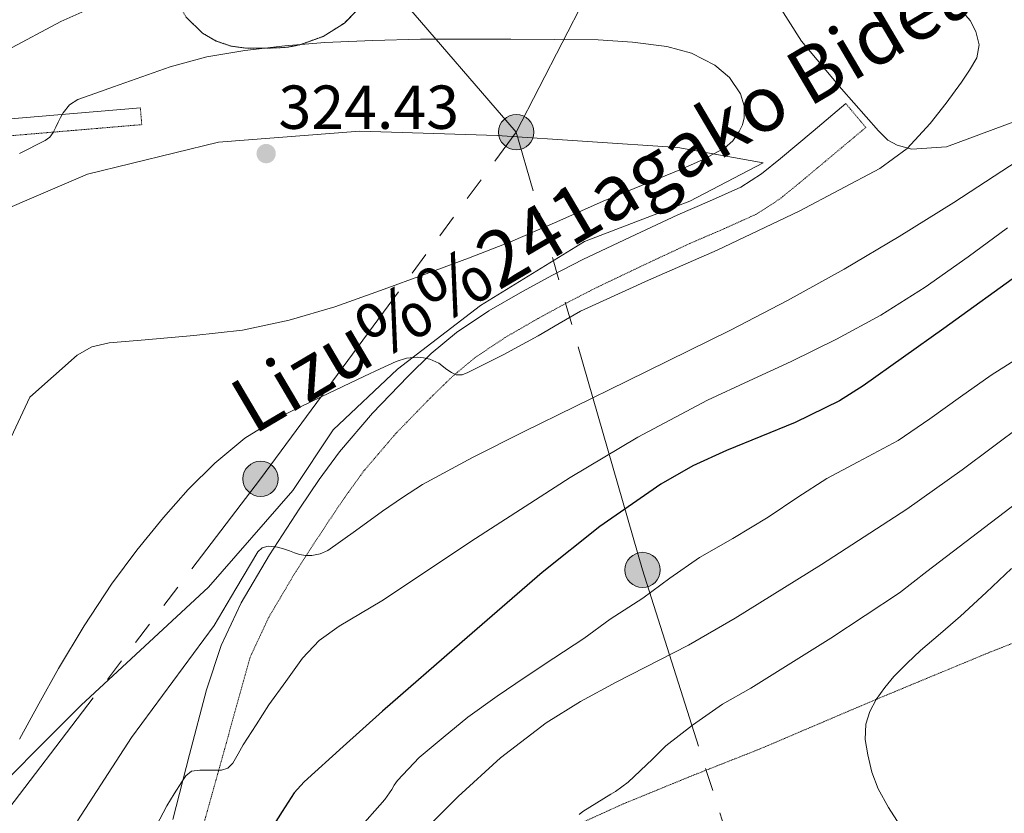
# Model space of a CAD drawing. Extents: x 612761 to 617270, y 773135 to 776179.
# Drawn here: x 613880 to 614039, y 775054 to 775182 of the extents above; entities that cross this region are included whole.
import ezdxf
from ezdxf.enums import TextEntityAlignment as Align

# ---------------------------------------------------------------- set-up
doc = ezdxf.new("R2010")
doc.units = 0
doc.header["$MEASUREMENT"] = 0
doc.linetypes.add('5elect', pattern=[127.5, 75, -7.5, 7.5, -7.5, 7.5, -7.5, 7.5, -7.5])
doc.linetypes.add('DGN Style 3', pattern=[0.000196, 0.00014, -5.6e-05])
for name, color, linetype in [('Nivel 20', 7, 'Continuous'), ('Nivel 21', 7, 'Continuous'), ('Nivel 32', 7, 'Continuous'), ('Nivel 35', 7, 'Continuous'), ('Nivel 4', 7, 'Continuous'), ('Nivel 41', 7, 'Continuous'), ('Nivel 44', 7, 'Continuous'), ('Nivel 5', 7, 'Continuous'), ('Nivel 57', 7, 'Continuous'), ('Nivel 61', 7, 'Continuous'), ('Nivel 7', 7, 'Continuous')]:
    doc.layers.add(name, color=color, linetype=linetype)
doc.styles.add('Style-arial', font='arial.shx', dxfattribs={"bigfont": 'arialbig.shx'})
doc.styles.add('Style-ariali', font='ariali.shx', dxfattribs={"bigfont": 'arialibig.shx'})
doc.linetypes.add('5zonar', pattern='A,-5,[1,dgnlstyle.shx,S=0.08,R=0,X=0,Y=0],-5', length=10)

# ---------------------------------------------------------------- blocks, each defined once
blk = doc.blocks.new('5PELE')
at = {"layer": 'Nivel 32', "linetype": 'Continuous', "lineweight": 0}
h = blk.add_hatch(color=9, dxfattribs=at)
edge = h.paths.add_edge_path()
edge.add_arc((0, 0), 2.85, 0, 360)
at = {"layer": 'Nivel 32', "color": 8, "linetype": 'Continuous', "lineweight": 0}
blk.add_circle((0, 0), 2.85, dxfattribs=at)
blk = doc.blocks.new('5PATER')
at = {"layer": 'Nivel 7', "linetype": 'Continuous', "lineweight": 0}
h = blk.add_hatch(color=19, dxfattribs=at)
edge = h.paths.add_edge_path()
edge.add_ellipse((0, 0), major_axis=(-1.1, -1.11), ratio=0.999422, start_angle=0, end_angle=360)

msp = doc.modelspace()

# ---------------------------------------------------------------- linework, layer by layer
at = {"layer": 'Nivel 20', "color": 19, "linetype": 'Continuous', "lineweight": 0, "ltscale": 0.5}
for points in [[(614018.539, 775164.468, 317.228), (614012.587, 775171.236, 318.316), (614006.123, 775178.948, 316.972), (614001.451, 775186.34, 315.212), (614001.851, 775194.452, 312.204), (614006.235, 775203.172, 309.372), (614012.411, 775212.516, 307.02), (614021.739, 775219.188, 306.108), (614040.155, 775230.932, 304.716)], [(614040.843, 775166.036, 312.076), (614029.515, 775161.86, 313.82), (614023.963, 775161.492, 314.556), (614021.563, 775162.116, 315.66), (614020.091, 775162.948, 315.82), (614018.539, 775164.468, 317.228)], [(613868.851, 775148.045, 322.293), (613890.867, 775157.437, 324.773), (613912.019, 775162.589, 324.629), (613934.819, 775164.397, 324.069), (613957.011, 775163.677, 324.037), (613986.179, 775161.773, 321.589), (613999.939, 775159.293, 319.957), (613988.115, 775153.101, 318.773), (613971.107, 775146.557, 318.869), (613954.307, 775136.205, 318.005), (613940.899, 775125.965, 315.829), (613930.499, 775116.157, 314.917), (613924.003, 775106.349, 313.877), (613910.371, 775090.733, 313.445), (613889.811, 775071.661, 316.021), (613871.747, 775053.581, 318.357)]]:
    msp.add_polyline3d(points, dxfattribs=at)
at = {"layer": 'Nivel 21', "color": 19, "linetype": 'Continuous', "lineweight": 0}
for points in [[(614013.291, 775168.836, 317.47), (614008.003, 775164.412, 317.796), (614002.715, 775159.988, 317.69), (613999.655, 775157.494, 317.74), (613996.347, 775155.364, 317.629), (613991.278, 775153.075, 317.699), (613986.171, 775150.884, 317.69), (613978.486, 775147.295, 317.594), (613970.827, 775143.636, 317.521), (613965.932, 775141.118, 317.415), (613961.099, 775138.484, 317.403), (613955.656, 775135.345, 317.228), (613950.411, 775131.844, 316.953), (613946.351, 775128.458, 315.354), (613942.587, 775124.772, 314.318), (613936.849, 775118.856, 313.54), (613931.515, 775112.612, 312.858), (613928.256, 775108.103, 312.287), (613925.147, 775103.476, 311.82), (613920.249, 775095.964, 309.66), (613915.659, 775088.196, 309.364), (613912.441, 775081.299, 309.028), (613910.075, 775074.164, 308.238), (613907.323, 775063.686, 305.913), (613904.603, 775053.188, 304.406)], [(613899.379, 775168.157, 320.261), (613888.611, 775167.245, 320.187), (613877.843, 775166.333, 318.093), (613874.382, 775165.764, 317.65), (613869.314, 775164.246, 317.179), (613864.323, 775162.621, 316.313), (613858.582, 775160.986, 314.235), (613852.867, 775159.309, 313.144), (613848.535, 775157.811, 312.783), (613844.227, 775156.125, 312.157), (613837.41, 775153.129, 310.513)]]:
    msp.add_polyline3d(points, dxfattribs=at)
at = {"layer": 'Nivel 21', "color": 19, "linetype": 'DGN Style 3', "lineweight": 0}
for points in [[(613909.46, 775051.933, 302.871), (613917.11, 775079.443, 307.37), (613920.102, 775085.854, 307.685), (613924.511, 775093.317, 309.058), (613929.33, 775100.707, 310.784), (613932.372, 775105.234, 311.282), (613935.461, 775109.509, 311.695), (613940.56, 775115.477, 312.336), (613946.143, 775121.233, 313.08), (613949.718, 775124.734, 314.755), (613953.418, 775127.82, 315.573), (613958.304, 775131.082, 315.701), (613963.553, 775134.108, 315.789), (613968.28, 775136.685, 315.744), (613973.056, 775139.142, 315.819), (613980.629, 775142.759, 315.875), (613988.222, 775146.305, 315.956), (613993.299, 775148.484, 315.927), (613998.75, 775150.945, 315.884), (614002.607, 775153.428, 316.086), (614005.909, 775156.12, 316.214), (614011.222, 775160.565, 316.646), (614016.51, 775164.989, 316.346), (614013.291, 775168.836, 317.47)], [(613878.179, 775163.629, 318.906), (613888.841, 775164.532, 320.211), (613899.609, 775165.444, 320.467), (613899.379, 775168.157, 320.261)], [(613970.151, 775052.471, 284.953), (613977.467, 775055.78, 284.9), (613988.441, 775060.275, 284.145), (613999.467, 775064.628, 283.166), (614009.073, 775068.733, 282.019), (614018.683, 775072.82, 279.97), (614027.585, 775076.52, 279.468), (614036.491, 775080.212, 278.523), (614044.307, 775083.29, 277.578)]]:
    msp.add_polyline3d(points, dxfattribs=at)
at = {"layer": 'Nivel 32', "color": 6, "linetype": '5elect', "lineweight": 0, "ltscale": 0.5}
for points in [[(614233.691, 774704.293, 251.632), (614188.756, 774752.151, 253.62), (614149.378, 774794.935, 256.759), (614096.811, 774847.502, 289.241), (614054.758, 774848.903, 300.469), (614028.124, 774943.524, 282.481), (613980.463, 775093.514, 296.371), (613960.067, 775164.228, 322.07), (613987.398, 775217.514, 301.582), (614010.523, 775267.294, 283.45), (614034.35, 775317.775, 261.958), (614069.388, 775392.795, 252.616), (614096.719, 775450.288, 268.335), (614124.049, 775510.679, 269.35), (614158.387, 775580.056, 268.708), (614179.411, 775629.811, 275.851)], [(613665.035, 774762.754, 439.184), (613698.004, 774808.252, 429.089), (613758.982, 774890.957, 370.815), (613818.558, 774971.559, 324.455), (613869.022, 775043.05, 314.451), (613918.785, 775108.233, 313.526), (613960.067, 775164.228, 322.07), (613925.028, 775204.893, 306.799), (613868.966, 775279.914, 305.395), (613817.387, 775343.716, 330.754)]]:
    msp.add_polyline3d(points, dxfattribs=at)
at = {"layer": 'Nivel 35', "color": 92, "linetype": '5zonar', "lineweight": 0, "ltscale": 0.5}
msp.add_polyline3d([(613934.363, 775183.956, 323.596), (613932.32, 775181.859, 323.79), (613928.92, 775179.699, 324.007), (613925.115, 775178.324, 324.156), (613923.21, 775177.959, 324.259), (613921.307, 775177.828, 324.156), (613916.445, 775177.787, 323.097), (613914.039, 775178.124, 322.522), (613911.643, 775178.932, 321.964), (613909.432, 775180.228, 321.445), (613906.764, 775182.806, 320.685)], dxfattribs=at)
at = {"layer": 'Nivel 4', "color": 25, "linetype": 'Continuous', "lineweight": 30, "elevation": 300, "flags": 128}
for points in [[(614042.093, 775141.887), (614029.118, 775132.531), (614016.093, 775123.247), (614012.263, 775120.831)], [(614012.263, 775120.831), (614005.124, 775117.355), (613994.009, 775112.819), (613988.573, 775110.327), (613983.405, 775107.359), (613973.587, 775100.542), (613964.253, 775093.103), (613951.357, 775081.909), (613938.46, 775070.716), (613932.132, 775065.012), (613925.804, 775059.308), (613924.214, 775057.544), (613922.267, 775054.512), (613920.348, 775051.452)]]:
    msp.add_lwpolyline(points, dxfattribs=at)
at = {"layer": 'Nivel 5', "color": 25, "linetype": 'Continuous', "lineweight": 0, "flags": 128}
for points, elevation in [([(613877.886, 775177.486), (613886.556, 775182.124), (613891.885, 775184.477)], 315), ([(614031.965, 775183.887), (614033.349, 775182.29), (614034.269, 775180.463), (614034.791, 775178.315), (614034.429, 775176.239), (614033.267, 775174.245), (614031.965, 775172.319), (614029.509, 775168.918), (614026.925, 775165.615), (614023.164, 775161.616), (614018.781, 775158.367), (614005.763, 775151.467), (613992.509, 775145.151), (613981.431, 775140.331), (613970.461, 775135.295), (613967.019, 775133.346), (613963.613, 775131.327), (613957.972, 775128.29), (613952.237, 775125.391), (613951.314, 775125.037), (613950.381, 775125.023), (613949.592, 775125.391), (613948.845, 775125.903), (613947.597, 775126.911), (613946.093, 775127.551), (613945.101, 775127.802), (613944.109, 775127.887), (613942.357, 775127.7), (613940.669, 775127.167), (613938.125, 775125.997), (613935.58, 775124.828), (613928.58, 775121.46), (613921.58, 775118.092), (613916.253, 775114.829), (613911.42, 775110.78), (613907.116, 775106.519), (613903.116, 775101.996), (613898.799, 775096.71), (613894.748, 775091.228), (613890.327, 775084.483), (613886.172, 775077.58), (613882.965, 775071.904), (613879.868, 775066.172)], 315), ([(613879.843, 775160.789), (613884.012, 775162.876), (613884.754, 775163.434), (613885.308, 775164.188), (613885.714, 775165.019), (613886.108, 775165.852), (613886.501, 775166.609), (613886.924, 775167.356), (613887.948, 775168.649), (613889.308, 775169.516), (613892.172, 775170.526), (613895.036, 775171.532), (613899.602, 775173.159), (613904.172, 775174.78), (613910.128, 775176.402), (613916.236, 775177.42), (613922.698, 775178.191), (613929.18, 775178.684), (613936.89, 775179.053), (613944.604, 775179.244), (613951.892, 775179.257), (613959.18, 775179.244), (613966.244, 775179.196), (613973.308, 775179.116), (613978.86, 775178.773), (613984.396, 775178.06), (613988.347, 775176.979), (613992.108, 775175.036), (613994.522, 775173.045), (613996.284, 775170.428), (613996.872, 775168.493), (613996.844, 775166.556), (613996.579, 775165.439), (613996.076, 775164.348), (613995.032, 775162.82), (613993.692, 775161.66), (613990.127, 775159.772), (613986.476, 775158.14), (613980.276, 775155.618), (613974.092, 775153.068), (613966.638, 775149.746), (613959.148, 775146.508), (613952.348, 775143.892), (613945.516, 775141.356), (613938.171, 775138.659), (613930.796, 775136.028), (613923.401, 775133.848), (613915.852, 775132.252), (613908.028, 775131.36), (613900.172, 775130.668), (613894.342, 775130.176), (613891.573, 775129.555), (613889.196, 775128.188), (613885.356, 775124.796), (613881.516, 775121.404), (613874.284, 775105.948)], 320), ([(614042.32, 775160.463), (614030.701, 775152.879), (614021.909, 775147.384), (614013.005, 775142.079), (614003.888, 775137.045), (613994.653, 775132.239), (613977.95, 775124.02), (613961.229, 775115.839), (613953.032, 775111.689)], 310), ([(614039.407, 775148.786), (614033.053, 775144.095), (614026.09, 775139.216), (614018.909, 775134.655), (614011.767, 775130.77), (614004.477, 775127.183), (613997.69, 775124.088), (613990.925, 775120.943), (613979.724, 775114.943), (613968.797, 775108.447), (613953.493, 775098.618), (613938.349, 775088.543), (613931.454, 775084.42), (613928.227, 775082.121), (613925.549, 775079.279), (613922.845, 775075.509), (613920.14, 775071.74), (613918.068, 775068.516), (613915.996, 775065.292), (613915.183, 775063.809), (613914.332, 775062.316), (613913.517, 775061.516), (613912.476, 775061.18), (613911.564, 775061.18), (613910.652, 775061.18), (613908.988, 775061.18), (613907.644, 775061.02), (613906.745, 775060.258), (613906.092, 775059.276), (613904.847, 775057.357), (613903.644, 775055.42), (613901.919, 775052.135)], 305), ([(614042.029, 775128.335), (614036.749, 775124.975), (614031.805, 775121.455), (614026.861, 775117.935), (614021.741, 775114.447), (614015.277, 775111.007), (614010.237, 775108.271), (614005.549, 775105.295), (614000.749, 775102.063), (613995.021, 775098.575), (613989.677, 775095.503), (613984.893, 775092.207), (613980.493, 775088.975), (613975.245, 775085.567), (613970.973, 775082.463), (613966.141, 775079.247), (613961.533, 775076.191), (613956.973, 775073.151), (613952.253, 775069.759), (613948.269, 775066.479), (613944.381, 775063.199), (613940.893, 775059.519), (613940.349, 775058.735), (613939.997, 775058.047), (613938.877, 775056.431), (613934.397, 775051.391)], 295), ([(614041.851, 775117.019), (614032.061, 775109.679), (614023.124, 775103.359), (614009.352, 775094.417), (613995.421, 775085.727), (613987.855, 775081.391), (613976.211, 775075.386), (613970.459, 775072.248), (613964.877, 775068.799), (613957.535, 775063.152), (613950.669, 775056.927), (613945.189, 775051.418)], 290), ([(613953.032, 775111.689), (613944.957, 775107.295), (613941.679, 775105.215), (613938.477, 775103.023), (613934.109, 775099.84), (613929.645, 775096.655), (613928.406, 775096.114), (613927.085, 775095.871), (613926.07, 775095.829), (613925.069, 775095.999), (613924.251, 775096.302), (613923.437, 775096.607), (613922.488, 775096.905), (613921.533, 775097.183), (613919.997, 775097.359), (613919.062, 775097.087), (613918.349, 775096.447), (613914.813, 775090.493), (613911.276, 775084.54), (613904.612, 775075.5), (613897.948, 775066.46), (613893.6, 775059.729), (613889.244, 775053.004)], 310), ([(614040.877, 775104.351), (614026.349, 775093.263), (614021.949, 775089.839), (614010.877, 775082.511), (613997.949, 775074.399), (613993.373, 775071.823), (613988.525, 775068.447), (613984.237, 775065.135), (613982.061, 775062.959), (613978.125, 775059.231), (613976.077, 775057.727), (613975.325, 775057.327), (613970.813, 775054.511), (613970.253, 775053.999)], 285), ([(614040.013, 775093.775), (614035.931, 775089.896), (614031.805, 775086.063), (614028.59, 775083.278), (614025.357, 775080.511), (614023.167, 775078.452), (614021.053, 775076.303), (614019.554, 775074.535), (614018.205, 775072.607), (614017.133, 775070.671), (614016.493, 775068.607), (614016.407, 775066.127), (614016.813, 775063.647), (614017.505, 775060.857), (614018.525, 775058.159), (614020.161, 775055.167), (614021.997, 775052.319)], 280)]:
    msp.add_lwpolyline(points, dxfattribs=dict(at, elevation=elevation))
at = {"layer": 'Nivel 57', "color": 92, "linetype": 'DGN Style 3', "lineweight": 0, "flags": 128}
msp.add_lwpolyline([(613938.635, 775206.164), (613936.971, 775209.108), (613935.307, 775212.052), (613934.115, 775213.324), (613932.427, 775214.173), (613928.683, 775214.868), (613924.719, 775214.585), (613920.726, 775213.413), (613918.107, 775212.164), (613914.706, 775210.085), (613911.768, 775207.677), (613909.995, 775205.716), (613908.345, 775203.335), (613907.092, 775200.92), (613905.275, 775195.988), (613904.336, 775192.228), (613904.254, 775188.418), (613904.939, 775185.908), (613906.764, 775182.806), (613909.432, 775180.228), (613911.643, 775178.932), (613914.039, 775178.124), (613916.445, 775177.787), (613921.307, 775177.828), (613923.21, 775177.959), (613925.115, 775178.324), (613928.92, 775179.699), (613932.32, 775181.859), (613934.363, 775183.956), (613935.542, 775185.704), (613936.341, 775187.479), (613937.131, 775191.012), (613936.987, 775194.925), (613936.583, 775198.747), (613936.859, 775200.932), (613937.747, 775203.548)], close=True, dxfattribs=at)
at = {"layer": 'Nivel 61', "color": 19, "linetype": 'Continuous', "lineweight": 0}
msp.add_3dface([(613685.39, 773541.42), (613646.83, 775855), (617036.24, 775912.29), (617075.95, 773598.71)], dxfattribs=at)

# ---------------------------------------------------------------- block references
at = {"layer": 'Nivel 32', "color": 8, "linetype": 'Continuous', "lineweight": 0}
for p in [(613960.067, 775164.228, 322.07), (613918.785, 775108.233, 313.526), (613980.463, 775093.514, 296.371)]:
    msp.add_blockref('5PELE', p, dxfattribs=at)
at = {"layer": 'Nivel 7', "color": 19, "linetype": 'Continuous', "lineweight": 0}
msp.add_blockref('5PATER', (613919.692, 775160.764, 324.432), dxfattribs=at)

# ---------------------------------------------------------------- texts
at = {"layer": 'Nivel 41', "color": 19, "linetype": 'Continuous', "lineweight": 0, "style": 'Style-arial'}
msp.add_text('324.43', height=7, dxfattribs=at).set_placement((613921.678, 775164.764, 324.432))
at = {"layer": 'Nivel 44', "color": 19, "linetype": 'Continuous', "lineweight": 0, "style": 'Style-ariali'}
msp.add_text('Lizu%%241agako Bidea', height=9, rotation=30.55032, dxfattribs=at).set_placement((613976.592, 775150.037, 318.882), align=Align.CENTER)

doc.saveas('drawing.dxf')
